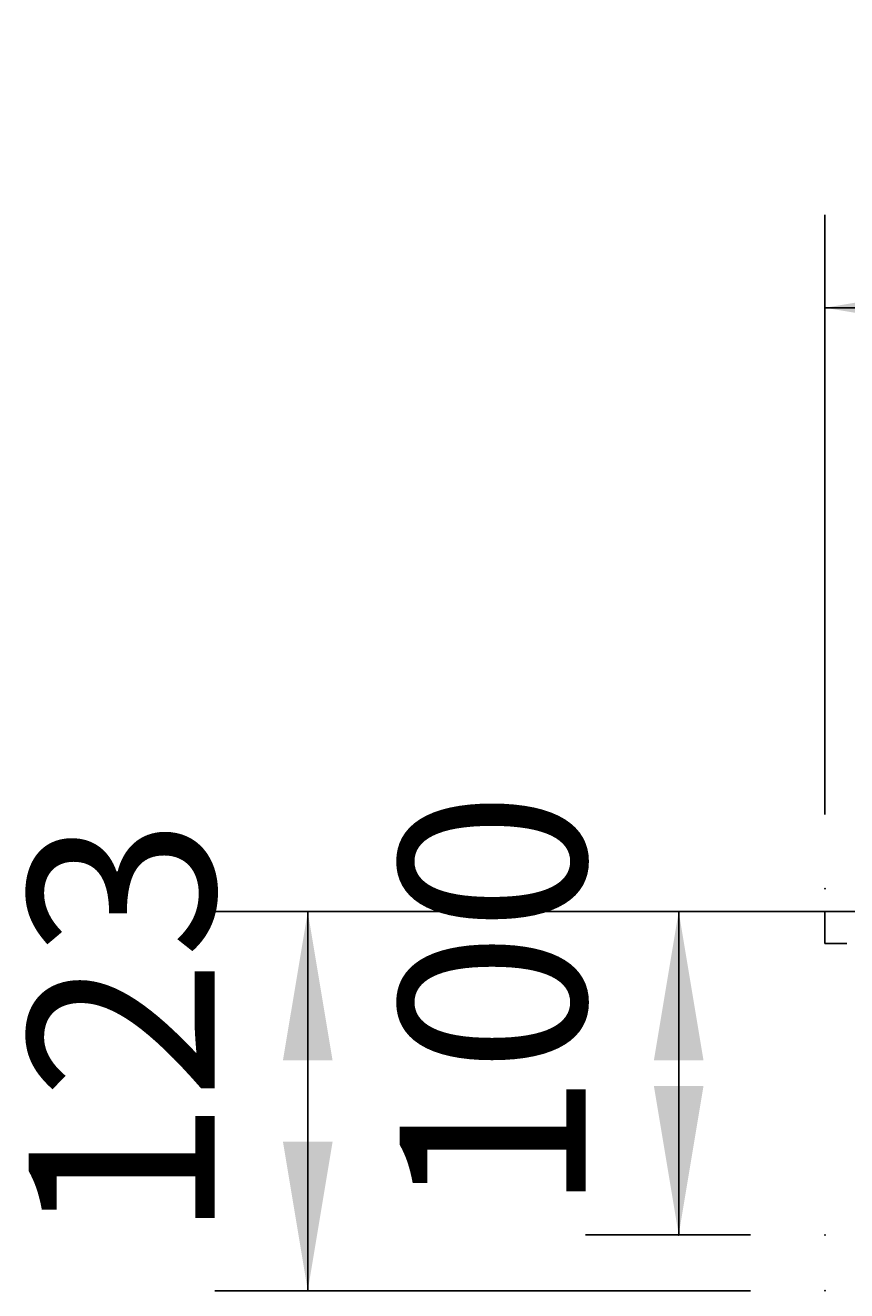
# Model space of a CAD drawing. Extents: x -500 to 3493, y -1003 to 1783.
# Drawn here: x 1410 to 1719, y 428 to 904 of the extents above; entities that cross this region are included whole.
import ezdxf

# ---------------------------------------------------------------- set-up
doc = ezdxf.new("R2010")
doc.units = 0
doc.header["$MEASUREMENT"] = 0
doc.layers.add('LAYER01', color=7, linetype='CONTINUOUS')
doc.dimstyles.get("Standard").update_dxf_attribs({"dimtxt": 0.18, "dimasz": 0.18, "dimexe": 0.18, "dimexo": 0.0625, "dimgap": 0.09, "dimtad": 0, "dimtih": 1, "dimtoh": 1, "dimdec": 4, "dimzin": 0, "dimdsep": 46, "dimtxsty": 'Standard', "dimcen": 0.09, "dimadec": 0, "dimazin": 0, "dimtfac": 1, "dimtdec": 4, "dimtofl": 0, "dimtmove": 0, "dimatfit": 3, "dimfxl": 1, "dimtolj": 1, "dimtzin": 0, "dimarcsym": 0})

# ---------------------------------------------------------------- blocks, each defined once
blk = doc.blocks.new('*D0')
at = {"layer": 'LAYER01', "color": 7}
for p, q in [((1682.373204, 570.396877), (1480.888314, 570.396877)), ((1515.888314, 570.396877), (1515.888314, 427.772216)), ((1682.373204, 427.772216), (1480.888314, 427.772216))]:
    blk.add_line(p, q, dxfattribs=at)
for p in [(1710.373204, 570.396877), (1515.888314, 427.772216), (1710.373204, 427.772216)]:
    blk.add_point(p, dxfattribs=at)
for points in [[(1506.555354, 514.396877), (1515.888314, 570.396877), (1525.221274, 514.396877)], [(1506.555354, 483.772216), (1515.888314, 427.772216), (1525.221274, 483.772216)]]:
    blk.add_solid(points, dxfattribs=at)
at = {"layer": 'LAYER01', "color": 7, "linetype": 'Continuous'}
blk.add_text('123', height=70, rotation=90, dxfattribs=at).set_placement((1480.888314, 446.717475))
blk = doc.blocks.new('*D15')
at = {"layer": 'LAYER01', "color": 7}
for p, q in [((1710.373204, 606.955716), (1710.373204, 832.539313)), ((2110.37321, 606.955716), (2110.37321, 832.539313)), ((2110.37321, 797.539313), (1710.373204, 797.539313))]:
    blk.add_line(p, q, dxfattribs=at)
for p in [(1710.373204, 797.539313), (1710.373204, 578.955716), (2110.37321, 578.955716)]:
    blk.add_point(p, dxfattribs=at)
for points in [[(1766.373204, 806.872273), (1710.373204, 797.539313), (1766.373204, 788.206353)], [(2054.37321, 806.872273), (2110.37321, 797.539313), (2054.37321, 788.206353)]]:
    blk.add_solid(points, dxfattribs=at)
at = {"layer": 'LAYER01', "color": 7, "linetype": 'Continuous'}
blk.add_text('400', height=70, dxfattribs=at).set_placement((1858.218127, 832.539313))
blk = doc.blocks.new('*D18')
at = {"layer": 'LAYER01', "color": 7}
for p, q in [((1682.373204, 570.396877), (1620.399404, 570.396877)), ((1655.399404, 570.396877), (1655.399404, 448.75887)), ((1682.373204, 448.75887), (1620.399404, 448.75887))]:
    blk.add_line(p, q, dxfattribs=at)
for p in [(1710.373204, 570.396877), (1655.399404, 448.75887), (1710.373204, 448.75887)]:
    blk.add_point(p, dxfattribs=at)
for points in [[(1646.066444, 514.396877), (1655.399404, 570.396877), (1664.732364, 514.396877)], [(1646.066444, 504.75887), (1655.399404, 448.75887), (1664.732364, 504.75887)]]:
    blk.add_solid(points, dxfattribs=at)
at = {"layer": 'LAYER01', "color": 7, "linetype": 'Continuous'}
blk.add_text('100', height=70, rotation=90, dxfattribs=at).set_placement((1620.399404, 456.702798))

msp = doc.modelspace()

# ---------------------------------------------------------------- linework, layer by layer
at = {"layer": 'LAYER01', "color": 7, "linetype": 'Continuous'}
for p, q in [((1735.37321, 570.396877), (1496.472359, 570.396877)), ((1710.373204, 570.396877), (1735.37321, 570.396877)), ((1710.373204, 558.396877), (1710.373204, 570.396877)), ((1710.373204, 558.396877), (1718.591209, 558.396877))]:
    msp.add_line(p, q, dxfattribs=at)

# ---------------------------------------------------------------- dimensions: what is measured, and where the dimension line sits
at = {"layer": 'LAYER01', "color": 7}
dim = msp.add_linear_dim(base=(1710.373204, 797.539313), p1=(2110.37321, 578.955716), p2=(1710.373204, 578.955716), dimstyle='Standard', dxfattribs=at)
dim.commit()
dim.dimension.update_dxf_attribs({"geometry": '*D15', "text_midpoint": (1910.373207, 867.539313)})
for base, p2, picture, middle in [((1655.399404, 448.75887), (1710.373204, 448.75887), '*D18', (1585.399404, 507.277421)), ((1515.888314, 427.772216), (1710.373204, 427.772216), '*D0', (1445.888314, 497.292098))]:
    dim = msp.add_linear_dim(base=base, p1=(1710.373204, 570.396877), p2=p2, angle=90, dimstyle='Standard', dxfattribs=at)
    dim.commit()
    dim.dimension.update_dxf_attribs({"geometry": picture, "text_midpoint": middle, "text_rotation": 90})

doc.saveas('drawing.dxf')
